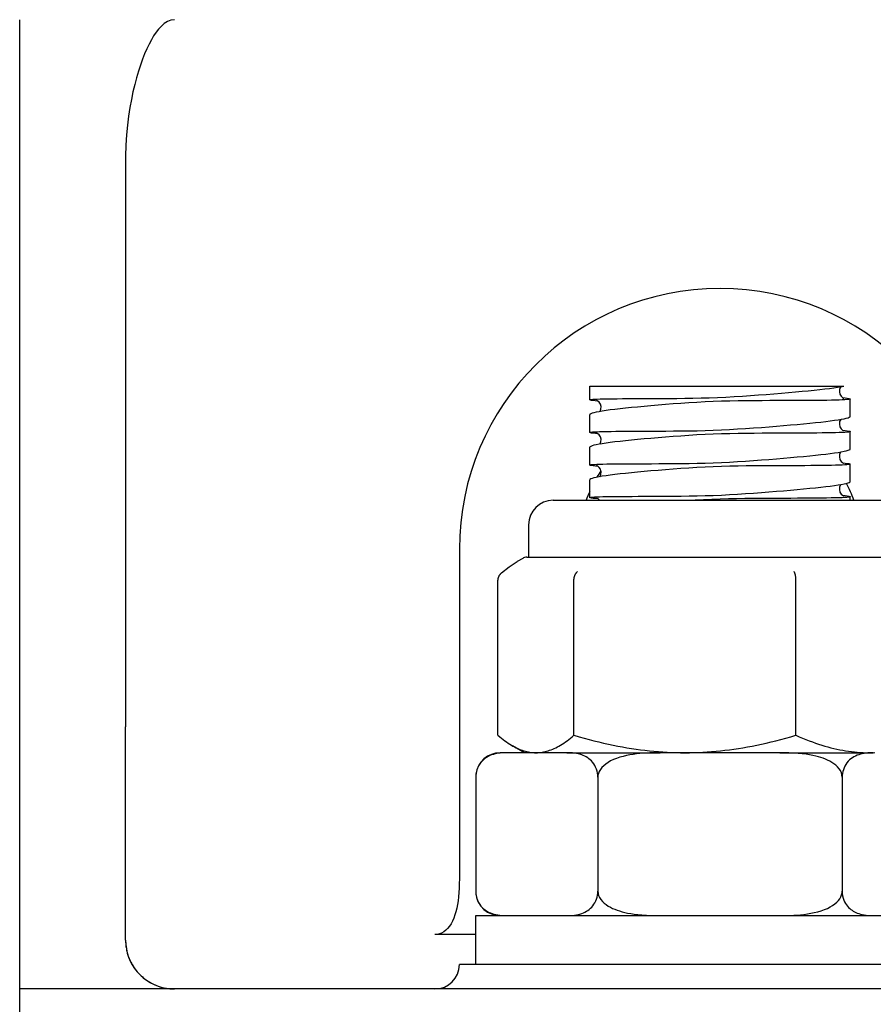
# Model space of a CAD drawing. Units: inches. Extents: x 2015 to 5415, y 10 to 2384.
# Drawn here: x 3321 to 3374, y 1981 to 2041 of the extents above; entities that cross this region are included whole.
import ezdxf

# ---------------------------------------------------------------- set-up
doc = ezdxf.new("R2010")
doc.units = ezdxf.units.IN
doc.header["$LTSCALE"] = 0.5
doc.header["$MEASUREMENT"] = 0
doc.layers.add('Gear', color=7, linetype='Continuous')

# ---------------------------------------------------------------- blocks, each defined once
blk = doc.blocks.new('1 13 Bracket Side')
at = {"color": 1}
for p, q in [((-74, 110.088), (-74, 153.5)), ((-65.469, 152.929), (-65.625, 152.728)), ((-65.303, 153.109), (-65.469, 152.929)), ((-65.124, 153.265), (-65.303, 153.109)), ((-64.93, 153.389), (-65.124, 153.265)), ((-64.721, 153.47), (-64.93, 153.389)), ((-64.5, 153.5), (-64.721, 153.47)), ((-65.774, 152.507), (-65.917, 152.266)), ((-65.625, 152.728), (-65.774, 152.507)), ((-66.057, 152.002), (-66.194, 151.715)), ((-65.917, 152.266), (-66.057, 152.002)), ((-66.328, 151.403), (-66.46, 151.068)), ((-66.194, 151.715), (-66.328, 151.403)), ((-66.588, 150.71), (-66.71, 150.332)), ((-66.46, 151.068), (-66.588, 150.71)), ((-66.828, 149.933), (-66.94, 149.514)), ((-66.71, 150.332), (-66.828, 149.933)), ((-66.94, 149.514), (-67.046, 149.071)), ((-67.046, 149.071), (-67.145, 148.603)), ((-67.237, 148.107), (-67.319, 147.582)), ((-67.145, 148.603), (-67.237, 148.107)), ((-67.319, 147.582), (-67.39, 147.026)), ((-67.39, 147.026), (-67.447, 146.434)), ((-67.447, 146.434), (-67.486, 145.802)), ((-67.486, 145.802), (-67.5, 145.129)), ((-67.5, 145.129), (-67.5, 110.088)), ((-39, 131), (-23.402, 131)), ((-39, 130.161), (-39, 131)), ((-27.688, 130.535), (-27.232, 130.573)), ((-27.232, 130.573), (-26.791, 130.61)), ((-26.791, 130.61), (-26.369, 130.648)), ((-26.369, 130.648), (-25.965, 130.686)), ((-25.965, 130.686), (-25.581, 130.723)), ((-25.581, 130.723), (-25.219, 130.76)), ((-25.219, 130.76), (-24.879, 130.796)), ((-24.879, 130.796), (-24.564, 130.832)), ((-24.564, 130.832), (-24.275, 130.867)), ((-24.275, 130.867), (-24.014, 130.901)), ((-24.014, 130.901), (-23.781, 130.935)), ((-23.781, 130.935), (-23.577, 130.968)), ((-23.656, 130.826), (-23.673, 130.662)), ((-23.673, 130.662), (-23.635, 130.503)), ((-23.591, 130.965), (-23.656, 130.826)), ((-23.577, 130.968), (-23.402, 131)), ((-38.998, 130.165), (-38.969, 130.176)), ((-38.994, 130.154), (-38.998, 130.165)), ((-38.958, 130.141), (-38.994, 130.154)), ((-38.969, 130.176), (-38.908, 130.186)), ((-38.89, 130.127), (-38.958, 130.141)), ((-38.908, 130.186), (-38.815, 130.195)), ((-38.789, 130.113), (-38.89, 130.127)), ((-38.815, 130.195), (-38.691, 130.203)), ((-38.657, 130.097), (-38.789, 130.113)), ((-38.691, 130.203), (-38.535, 130.21)), ((-38.495, 130.081), (-38.657, 130.097)), ((-38.576, 130.126), (-38.584, 130.129)), ((-38.55, 130.115), (-38.576, 130.126)), ((-38.499, 130.084), (-38.55, 130.115)), ((-38.535, 130.21), (-38.349, 130.216)), ((-38.423, 130.017), (-38.499, 130.084)), ((-38.347, 129.902), (-38.423, 130.017)), ((-38.349, 130.216), (-38.134, 130.222)), ((-38.134, 130.222), (-37.889, 130.227)), ((-37.889, 130.227), (-37.616, 130.231)), ((-37.616, 130.231), (-37.316, 130.234)), ((-37.316, 130.234), (-36.991, 130.237)), ((-36.991, 130.237), (-36.642, 130.239)), ((-36.642, 130.239), (-36.271, 130.241)), ((-36.271, 130.241), (-35.877, 130.242)), ((-35.877, 130.242), (-35.463, 130.244)), ((-35.463, 130.244), (-35.031, 130.245)), ((-35.031, 130.245), (-34.584, 130.247)), ((-34.584, 130.247), (-34.121, 130.249)), ((-34.121, 130.249), (-33.646, 130.253)), ((-33.646, 130.253), (-33.16, 130.258)), ((-32.918, 129.976), (-33.406, 129.943)), ((-33.16, 130.258), (-32.665, 130.266)), ((-32.422, 130.006), (-32.918, 129.976)), ((-32.665, 130.266), (-32.163, 130.277)), ((-31.92, 130.032), (-32.422, 130.006)), ((-32.163, 130.277), (-31.656, 130.291)), ((-31.413, 130.055), (-31.92, 130.032)), ((-31.656, 130.291), (-31.147, 130.311)), ((-30.905, 130.072), (-31.413, 130.055)), ((-31.147, 130.311), (-30.637, 130.334)), ((-30.398, 130.086), (-30.905, 130.072)), ((-30.637, 130.334), (-30.129, 130.362)), ((-29.893, 130.095), (-30.398, 130.086)), ((-30.129, 130.362), (-29.625, 130.393)), ((-29.392, 130.102), (-29.893, 130.095)), ((-29.625, 130.393), (-29.127, 130.426)), ((-28.898, 130.107), (-29.392, 130.102)), ((-29.127, 130.426), (-28.637, 130.461)), ((-28.414, 130.11), (-28.898, 130.107)), ((-28.637, 130.461), (-28.157, 130.498)), ((-27.939, 130.113), (-28.414, 130.11)), ((-28.157, 130.498), (-27.688, 130.535)), ((-27.477, 130.114), (-27.939, 130.113)), ((-27.028, 130.116), (-27.477, 130.114)), ((-26.595, 130.117), (-27.028, 130.116)), ((-26.182, 130.119), (-26.595, 130.117)), ((-25.787, 130.121), (-26.182, 130.119)), ((-25.414, 130.123), (-25.787, 130.121)), ((-25.062, 130.126), (-25.414, 130.123)), ((-24.734, 130.129), (-25.062, 130.126)), ((-24.431, 130.133), (-24.734, 130.129)), ((-24.155, 130.138), (-24.431, 130.133)), ((-23.907, 130.144), (-24.155, 130.138)), ((-23.687, 130.15), (-23.907, 130.144)), ((-23.496, 130.157), (-23.687, 130.15)), ((-23.635, 130.503), (-23.559, 130.38)), ((-23.559, 130.38), (-23.48, 130.307)), ((-23.335, 130.166), (-23.496, 130.157)), ((-23.48, 130.307), (-23.425, 130.274)), ((-23.467, 130.298), (-23.312, 130.281)), ((-23.425, 130.274), (-23.398, 130.261)), ((-23.398, 130.261), (-23.39, 130.258)), ((-23.205, 130.175), (-23.335, 130.166)), ((-23.312, 130.281), (-23.187, 130.265)), ((-23.107, 130.185), (-23.205, 130.175)), ((-23.187, 130.265), (-23.094, 130.249)), ((-23.04, 130.196), (-23.107, 130.185)), ((-23.094, 130.249), (-23.032, 130.234)), ((-23.005, 130.208), (-23.04, 130.196)), ((-23.032, 130.234), (-23.003, 130.221)), ((-23.003, 130.221), (-23.005, 130.208)), ((-23, 129.148), (-23, 130.215)), ((-38.745, 129.371), (-38.856, 129.339)), ((-38.603, 129.403), (-38.745, 129.371)), ((-38.43, 129.436), (-38.603, 129.403)), ((-38.228, 129.47), (-38.43, 129.436)), ((-38.367, 129.447), (-38.311, 129.59)), ((-38.303, 129.751), (-38.347, 129.902)), ((-38.311, 129.59), (-38.303, 129.751)), ((-37.997, 129.504), (-38.228, 129.47)), ((-37.738, 129.54), (-37.997, 129.504)), ((-37.451, 129.576), (-37.738, 129.54)), ((-37.139, 129.612), (-37.451, 129.576)), ((-36.803, 129.649), (-37.139, 129.612)), ((-36.444, 129.686), (-36.803, 129.649)), ((-36.063, 129.723), (-36.444, 129.686)), ((-35.661, 129.761), (-36.063, 129.723)), ((-35.24, 129.799), (-35.661, 129.761)), ((-34.803, 129.836), (-35.24, 129.799)), ((-34.35, 129.873), (-34.803, 129.836)), ((-33.884, 129.909), (-34.35, 129.873)), ((-33.406, 129.943), (-33.884, 129.909)), ((-38.984, 129.279), (-39, 129.25)), ((-39, 128.161), (-39, 129.25)), ((-38.936, 129.309), (-38.984, 129.279)), ((-38.856, 129.339), (-38.936, 129.309)), ((-25.491, 128.732), (-25.14, 128.768)), ((-25.14, 128.768), (-24.812, 128.803)), ((-24.812, 128.803), (-24.509, 128.838)), ((-24.509, 128.838), (-24.23, 128.873)), ((-24.23, 128.873), (-23.978, 128.906)), ((-23.978, 128.906), (-23.752, 128.939)), ((-23.752, 128.939), (-23.555, 128.972)), ((-23.656, 128.826), (-23.673, 128.662)), ((-23.591, 128.965), (-23.656, 128.826)), ((-23.555, 128.972), (-23.387, 129.003)), ((-23.387, 129.003), (-23.248, 129.034)), ((-23.248, 129.034), (-23.14, 129.064)), ((-23.14, 129.064), (-23.062, 129.093)), ((-23.062, 129.093), (-23.016, 129.121)), ((-23.016, 129.121), (-23, 129.148)), ((-38.999, 128.164), (-38.974, 128.175)), ((-38.992, 128.153), (-38.999, 128.164)), ((-38.954, 128.14), (-38.992, 128.153)), ((-38.974, 128.175), (-38.919, 128.185)), ((-38.919, 128.185), (-38.832, 128.194)), ((-38.832, 128.194), (-38.715, 128.202)), ((-38.715, 128.202), (-38.567, 128.209)), ((-38.567, 128.209), (-38.391, 128.215)), ((-38.391, 128.215), (-38.185, 128.221)), ((-38.185, 128.221), (-37.952, 128.226)), ((-37.952, 128.226), (-37.69, 128.23)), ((-37.69, 128.23), (-37.403, 128.233)), ((-37.403, 128.233), (-37.09, 128.236)), ((-37.09, 128.236), (-36.754, 128.238)), ((-36.754, 128.238), (-36.396, 128.24)), ((-36.396, 128.24), (-36.017, 128.242)), ((-36.017, 128.242), (-35.617, 128.243)), ((-35.617, 128.243), (-35.199, 128.244)), ((-35.199, 128.244), (-34.765, 128.246)), ((-34.765, 128.246), (-34.317, 128.248)), ((-34.317, 128.248), (-33.855, 128.251)), ((-33.855, 128.251), (-33.382, 128.256)), ((-33.382, 128.256), (-32.899, 128.262)), ((-32.899, 128.262), (-32.409, 128.271)), ((-32.409, 128.271), (-31.913, 128.283)), ((-31.913, 128.283), (-31.414, 128.3)), ((-31.414, 128.3), (-30.913, 128.321)), ((-30.913, 128.321), (-30.413, 128.346)), ((-30.413, 128.346), (-29.917, 128.374)), ((-29.917, 128.374), (-29.425, 128.406)), ((-29.425, 128.406), (-28.939, 128.439)), ((-28.939, 128.439), (-28.461, 128.475)), ((-28.461, 128.475), (-27.992, 128.511)), ((-27.992, 128.511), (-27.535, 128.547)), ((-27.535, 128.547), (-27.093, 128.584)), ((-27.093, 128.584), (-26.667, 128.621)), ((-26.667, 128.621), (-26.257, 128.658)), ((-26.257, 128.658), (-25.864, 128.695)), ((-25.864, 128.695), (-25.491, 128.732)), ((-23.907, 128.144), (-24.156, 128.138)), ((-23.687, 128.15), (-23.907, 128.144)), ((-23.496, 128.157), (-23.687, 128.15)), ((-23.673, 128.662), (-23.635, 128.503)), ((-23.635, 128.503), (-23.559, 128.38)), ((-23.559, 128.38), (-23.48, 128.307)), ((-23.335, 128.166), (-23.496, 128.157)), ((-23.48, 128.307), (-23.425, 128.274)), ((-23.467, 128.298), (-23.311, 128.281)), ((-23.425, 128.274), (-23.398, 128.261)), ((-23.398, 128.261), (-23.39, 128.258)), ((-23.206, 128.175), (-23.335, 128.166)), ((-23.311, 128.281), (-23.187, 128.265)), ((-23.107, 128.185), (-23.206, 128.175)), ((-23.187, 128.265), (-23.094, 128.249)), ((-23.04, 128.196), (-23.107, 128.185)), ((-23.094, 128.249), (-23.032, 128.234)), ((-23.005, 128.208), (-23.04, 128.196)), ((-23.032, 128.234), (-23.003, 128.221)), ((-23.003, 128.221), (-23.005, 128.208)), ((-23, 127.148), (-23, 128.215)), ((-38.885, 128.127), (-38.954, 128.14)), ((-38.785, 128.112), (-38.885, 128.127)), ((-38.655, 128.097), (-38.785, 128.112)), ((-38.495, 128.081), (-38.655, 128.097)), ((-38.576, 128.126), (-38.584, 128.129)), ((-38.55, 128.115), (-38.576, 128.126)), ((-38.499, 128.084), (-38.55, 128.115)), ((-38.423, 128.017), (-38.499, 128.084)), ((-38.347, 127.902), (-38.423, 128.017)), ((-38.367, 127.447), (-38.311, 127.59)), ((-38.303, 127.751), (-38.347, 127.902)), ((-38.311, 127.59), (-38.303, 127.751)), ((-37.738, 127.54), (-37.997, 127.504)), ((-37.451, 127.576), (-37.738, 127.54)), ((-37.139, 127.612), (-37.451, 127.576)), ((-36.802, 127.649), (-37.139, 127.612)), ((-36.443, 127.686), (-36.802, 127.649)), ((-36.062, 127.723), (-36.443, 127.686)), ((-35.66, 127.761), (-36.062, 127.723)), ((-35.239, 127.799), (-35.66, 127.761)), ((-34.801, 127.836), (-35.239, 127.799)), ((-34.348, 127.873), (-34.801, 127.836)), ((-33.882, 127.909), (-34.348, 127.873)), ((-33.404, 127.943), (-33.882, 127.909)), ((-32.915, 127.976), (-33.404, 127.943)), ((-32.419, 128.006), (-32.915, 127.976)), ((-31.917, 128.032), (-32.419, 128.006)), ((-31.411, 128.055), (-31.917, 128.032)), ((-30.903, 128.072), (-31.411, 128.055)), ((-30.396, 128.086), (-30.903, 128.072)), ((-29.892, 128.096), (-30.396, 128.086)), ((-29.392, 128.102), (-29.892, 128.096)), ((-28.899, 128.107), (-29.392, 128.102)), ((-28.414, 128.11), (-28.899, 128.107)), ((-27.939, 128.113), (-28.414, 128.11)), ((-27.476, 128.114), (-27.939, 128.113)), ((-27.029, 128.116), (-27.476, 128.114)), ((-26.598, 128.117), (-27.029, 128.116)), ((-26.184, 128.119), (-26.598, 128.117)), ((-25.789, 128.121), (-26.184, 128.119)), ((-25.414, 128.123), (-25.789, 128.121)), ((-25.062, 128.126), (-25.414, 128.123)), ((-24.734, 128.129), (-25.062, 128.126)), ((-24.432, 128.133), (-24.734, 128.129)), ((-24.156, 128.138), (-24.432, 128.133)), ((-38.984, 127.279), (-39, 127.25)), ((-39, 126.161), (-39, 127.25)), ((-38.936, 127.309), (-38.984, 127.279)), ((-38.856, 127.339), (-38.936, 127.309)), ((-38.745, 127.371), (-38.856, 127.339)), ((-38.603, 127.403), (-38.745, 127.371)), ((-38.43, 127.436), (-38.603, 127.403)), ((-38.228, 127.47), (-38.43, 127.436)), ((-37.997, 127.504), (-38.228, 127.47)), ((-23.978, 126.906), (-23.752, 126.939)), ((-23.752, 126.939), (-23.555, 126.972)), ((-23.591, 126.965), (-23.656, 126.826)), ((-23.555, 126.972), (-23.387, 127.003)), ((-23.387, 127.003), (-23.248, 127.034)), ((-23.248, 127.034), (-23.14, 127.064)), ((-23.14, 127.064), (-23.062, 127.093)), ((-23.062, 127.093), (-23.016, 127.121)), ((-23.016, 127.121), (-23, 127.148)), ((-30.913, 126.321), (-30.413, 126.346)), ((-30.413, 126.346), (-29.917, 126.374)), ((-29.917, 126.374), (-29.425, 126.406)), ((-29.425, 126.406), (-28.94, 126.439)), ((-28.94, 126.439), (-28.462, 126.475)), ((-28.462, 126.475), (-27.993, 126.511)), ((-27.993, 126.511), (-27.536, 126.547)), ((-27.536, 126.547), (-27.094, 126.584)), ((-27.094, 126.584), (-26.667, 126.621)), ((-26.667, 126.621), (-26.257, 126.658)), ((-26.257, 126.658), (-25.865, 126.695)), ((-25.865, 126.695), (-25.492, 126.732)), ((-25.492, 126.732), (-25.14, 126.768)), ((-25.14, 126.768), (-24.812, 126.803)), ((-24.812, 126.803), (-24.509, 126.838)), ((-24.509, 126.838), (-24.23, 126.873)), ((-24.23, 126.873), (-23.978, 126.906)), ((-23.656, 126.826), (-23.673, 126.662)), ((-23.673, 126.662), (-23.635, 126.503)), ((-23.635, 126.503), (-23.559, 126.38)), ((-23.559, 126.38), (-23.48, 126.307)), ((-38.999, 126.164), (-38.974, 126.175)), ((-38.992, 126.153), (-38.999, 126.164)), ((-38.954, 126.14), (-38.992, 126.153)), ((-38.974, 126.175), (-38.919, 126.185)), ((-38.885, 126.127), (-38.954, 126.14)), ((-38.919, 126.185), (-38.832, 126.194)), ((-38.785, 126.112), (-38.885, 126.127)), ((-38.832, 126.194), (-38.715, 126.202)), ((-38.655, 126.097), (-38.785, 126.112)), ((-38.715, 126.202), (-38.567, 126.209)), ((-38.495, 126.081), (-38.655, 126.097)), ((-38.576, 126.126), (-38.584, 126.129)), ((-38.55, 126.115), (-38.576, 126.126)), ((-38.567, 126.209), (-38.391, 126.215)), ((-38.499, 126.084), (-38.55, 126.115)), ((-38.423, 126.017), (-38.499, 126.084)), ((-38.347, 125.902), (-38.423, 126.017)), ((-38.391, 126.215), (-38.185, 126.221)), ((-38.303, 125.751), (-38.347, 125.902)), ((-38.311, 125.59), (-38.303, 125.751)), ((-38.185, 126.221), (-37.952, 126.226)), ((-37.952, 126.226), (-37.691, 126.23)), ((-37.691, 126.23), (-37.403, 126.233)), ((-37.403, 126.233), (-37.09, 126.236)), ((-37.09, 126.236), (-36.755, 126.238)), ((-36.755, 126.238), (-36.396, 126.24)), ((-36.396, 126.24), (-36.017, 126.242)), ((-35.66, 125.761), (-36.062, 125.723)), ((-36.017, 126.242), (-35.617, 126.243)), ((-35.239, 125.799), (-35.66, 125.761)), ((-35.617, 126.243), (-35.199, 126.244)), ((-34.801, 125.836), (-35.239, 125.799)), ((-35.199, 126.244), (-34.765, 126.246)), ((-34.348, 125.873), (-34.801, 125.836)), ((-34.765, 126.246), (-34.317, 126.248)), ((-33.882, 125.909), (-34.348, 125.873)), ((-34.317, 126.248), (-33.855, 126.251)), ((-33.404, 125.943), (-33.882, 125.909)), ((-33.855, 126.251), (-33.382, 126.256)), ((-32.916, 125.976), (-33.404, 125.943)), ((-33.382, 126.256), (-32.899, 126.262)), ((-32.419, 126.006), (-32.916, 125.976)), ((-32.899, 126.262), (-32.409, 126.271)), ((-31.917, 126.032), (-32.419, 126.006)), ((-32.409, 126.271), (-31.914, 126.283)), ((-31.411, 126.055), (-31.917, 126.032)), ((-31.914, 126.283), (-31.414, 126.3)), ((-31.414, 126.3), (-30.913, 126.321)), ((-30.903, 126.072), (-31.411, 126.055)), ((-30.396, 126.086), (-30.903, 126.072)), ((-29.892, 126.096), (-30.396, 126.086)), ((-29.393, 126.103), (-29.892, 126.096)), ((-28.9, 126.107), (-29.393, 126.103)), ((-28.415, 126.11), (-28.9, 126.107)), ((-27.939, 126.113), (-28.415, 126.11)), ((-27.477, 126.114), (-27.939, 126.113)), ((-27.029, 126.116), (-27.477, 126.114)), ((-26.598, 126.117), (-27.029, 126.116)), ((-26.184, 126.119), (-26.598, 126.117)), ((-25.789, 126.121), (-26.184, 126.119)), ((-25.414, 126.123), (-25.789, 126.121)), ((-25.062, 126.126), (-25.414, 126.123)), ((-24.734, 126.129), (-25.062, 126.126)), ((-24.432, 126.133), (-24.734, 126.129)), ((-24.156, 126.138), (-24.432, 126.133)), ((-23.908, 126.144), (-24.156, 126.138)), ((-23.687, 126.15), (-23.908, 126.144)), ((-23.496, 126.157), (-23.687, 126.15)), ((-23.335, 126.166), (-23.496, 126.157)), ((-23.48, 126.307), (-23.425, 126.274)), ((-23.467, 126.298), (-23.311, 126.281)), ((-23.425, 126.274), (-23.398, 126.261)), ((-23.398, 126.261), (-23.39, 126.258)), ((-23.206, 126.175), (-23.335, 126.166)), ((-23.311, 126.281), (-23.187, 126.265)), ((-23.107, 126.185), (-23.206, 126.175)), ((-23.187, 126.265), (-23.094, 126.249)), ((-23.04, 126.196), (-23.107, 126.185)), ((-23.094, 126.249), (-23.032, 126.234)), ((-23.005, 126.208), (-23.04, 126.196)), ((-23.032, 126.234), (-23.003, 126.221)), ((-23.003, 126.221), (-23.005, 126.208)), ((-23, 125.148), (-23, 126.215)), ((-38.984, 125.279), (-39, 125.25)), ((-39, 124.161), (-39, 125.25)), ((-38.936, 125.309), (-38.984, 125.279)), ((-38.856, 125.339), (-38.936, 125.309)), ((-38.745, 125.371), (-38.856, 125.339)), ((-38.603, 125.403), (-38.745, 125.371)), ((-38.43, 125.436), (-38.603, 125.403)), ((-38.228, 125.47), (-38.43, 125.436)), ((-38.367, 125.447), (-38.311, 125.59)), ((-37.997, 125.504), (-38.228, 125.47)), ((-37.738, 125.54), (-37.997, 125.504)), ((-37.451, 125.576), (-37.738, 125.54)), ((-37.139, 125.612), (-37.451, 125.576)), ((-36.802, 125.649), (-37.139, 125.612)), ((-36.443, 125.686), (-36.802, 125.649)), ((-36.062, 125.723), (-36.443, 125.686)), ((-23.062, 125.093), (-23.016, 125.121)), ((-23.016, 125.121), (-23, 125.148)), ((-27.993, 124.511), (-27.536, 124.547)), ((-27.536, 124.547), (-27.094, 124.584)), ((-27.094, 124.584), (-26.667, 124.621)), ((-26.667, 124.621), (-26.257, 124.658)), ((-26.257, 124.658), (-25.865, 124.695)), ((-25.865, 124.695), (-25.492, 124.732)), ((-25.492, 124.732), (-25.14, 124.768)), ((-25.14, 124.768), (-24.812, 124.803)), ((-24.812, 124.803), (-24.509, 124.838)), ((-24.509, 124.838), (-24.23, 124.873)), ((-24.23, 124.873), (-23.978, 124.906)), ((-23.978, 124.906), (-23.752, 124.939)), ((-23.752, 124.939), (-23.555, 124.972)), ((-23.656, 124.826), (-23.673, 124.662)), ((-23.673, 124.662), (-23.635, 124.503)), ((-23.591, 124.965), (-23.656, 124.826)), ((-23.555, 124.972), (-23.387, 125.003)), ((-23.387, 125.003), (-23.248, 125.034)), ((-23.248, 125.034), (-23.14, 125.064)), ((-23.14, 125.064), (-23.062, 125.093)), ((-41.25, 124), (-20.75, 124)), ((-38.999, 124.164), (-38.974, 124.175)), ((-38.992, 124.153), (-38.999, 124.164)), ((-38.954, 124.14), (-38.992, 124.153)), ((-38.974, 124.175), (-38.919, 124.185)), ((-38.885, 124.127), (-38.954, 124.14)), ((-38.919, 124.185), (-38.832, 124.194)), ((-38.785, 124.112), (-38.885, 124.127)), ((-38.832, 124.194), (-38.715, 124.202)), ((-38.655, 124.097), (-38.785, 124.112)), ((-38.715, 124.202), (-38.567, 124.209)), ((-38.495, 124.081), (-38.655, 124.097)), ((-38.575, 124.126), (-38.584, 124.129)), ((-38.547, 124.113), (-38.575, 124.126)), ((-38.567, 124.209), (-38.391, 124.215)), ((-38.49, 124.078), (-38.547, 124.113)), ((-38.409, 124), (-38.49, 124.078)), ((-38.391, 124.215), (-38.185, 124.221)), ((-38.185, 124.221), (-37.952, 124.226)), ((-37.952, 124.226), (-37.691, 124.23)), ((-37.691, 124.23), (-37.403, 124.233)), ((-37.403, 124.233), (-37.09, 124.236)), ((-37.09, 124.236), (-36.755, 124.238)), ((-36.755, 124.238), (-36.396, 124.24)), ((-36.396, 124.24), (-36.017, 124.242)), ((-36.017, 124.242), (-35.618, 124.243)), ((-35.618, 124.243), (-35.199, 124.244)), ((-35.199, 124.244), (-34.765, 124.246)), ((-34.765, 124.246), (-34.317, 124.248)), ((-34.317, 124.248), (-33.855, 124.251)), ((-33.855, 124.251), (-33.382, 124.256)), ((-33.382, 124.256), (-32.899, 124.262)), ((-32.899, 124.262), (-32.409, 124.271)), ((-32.02, 124.027), (-32.524, 124)), ((-32.409, 124.271), (-31.914, 124.283)), ((-31.511, 124.051), (-32.02, 124.027)), ((-31.914, 124.283), (-31.414, 124.3)), ((-30.999, 124.069), (-31.511, 124.051)), ((-31.414, 124.3), (-30.913, 124.321)), ((-30.489, 124.084), (-30.999, 124.069)), ((-30.913, 124.321), (-30.413, 124.346)), ((-29.981, 124.094), (-30.489, 124.084)), ((-30.413, 124.346), (-29.917, 124.374)), ((-29.478, 124.102), (-29.981, 124.094)), ((-29.917, 124.374), (-29.425, 124.406)), ((-28.981, 124.107), (-29.478, 124.102)), ((-29.425, 124.406), (-28.94, 124.439)), ((-28.491, 124.11), (-28.981, 124.107)), ((-28.94, 124.439), (-28.462, 124.475)), ((-28.011, 124.112), (-28.491, 124.11)), ((-28.462, 124.475), (-27.993, 124.511)), ((-27.543, 124.114), (-28.011, 124.112)), ((-27.091, 124.116), (-27.543, 124.114)), ((-26.654, 124.117), (-27.091, 124.116)), ((-26.235, 124.119), (-26.654, 124.117)), ((-25.836, 124.12), (-26.235, 124.119)), ((-25.456, 124.123), (-25.836, 124.12)), ((-25.099, 124.125), (-25.456, 124.123)), ((-24.766, 124.129), (-25.099, 124.125)), ((-24.46, 124.133), (-24.766, 124.129)), ((-24.18, 124.138), (-24.46, 124.133)), ((-23.927, 124.143), (-24.18, 124.138)), ((-23.703, 124.15), (-23.927, 124.143)), ((-23.508, 124.157), (-23.703, 124.15)), ((-23.635, 124.503), (-23.559, 124.38)), ((-23.559, 124.38), (-23.48, 124.307)), ((-23.345, 124.165), (-23.508, 124.157)), ((-23.48, 124.307), (-23.425, 124.274)), ((-23.467, 124.298), (-23.311, 124.281)), ((-23.425, 124.274), (-23.398, 124.261)), ((-23.398, 124.261), (-23.39, 124.258)), ((-23.212, 124.174), (-23.345, 124.165)), ((-23.311, 124.281), (-23.185, 124.264)), ((-23.111, 124.184), (-23.212, 124.174)), ((-23.185, 124.264), (-23.092, 124.249)), ((-23.043, 124.195), (-23.111, 124.184)), ((-23.092, 124.249), (-23.031, 124.234)), ((-23.006, 124.207), (-23.043, 124.195)), ((-23.031, 124.234), (-23.002, 124.22)), ((-23.002, 124.22), (-23.006, 124.207)), ((-23, 124), (-23, 124.215)), ((-42.75, 122.5), (-42.75, 120.5)), ((-47, 121), (-47, 102)), ((-43.116, 120.433), (-43.463, 120.233)), ((-42.866, 120.5), (-42.813, 120.5)), ((-42.813, 120.5), (-40.845, 120.5)), ((-40.845, 120.5), (-35.939, 120.5)), ((-35.939, 120.5), (-30.185, 120.5)), ((-30.185, 120.5), (-24.126, 120.5)), ((-24.126, 120.5), (-20.341, 120.5)), ((-44.414, 119.543), (-43.946, 119.916)), ((-43.946, 119.916), (-43.463, 120.233)), ((-44.632, 119.1), (-44.631, 119.121)), ((-44.632, 109.572), (-44.632, 119.1)), ((-44.631, 119.121), (-44.63, 119.142)), ((-44.63, 119.142), (-44.628, 119.163)), ((-44.628, 119.163), (-44.624, 119.184)), ((-44.624, 119.184), (-44.62, 119.205)), ((-44.62, 119.205), (-44.616, 119.225)), ((-44.616, 119.225), (-44.61, 119.246)), ((-44.61, 119.246), (-44.604, 119.266)), ((-44.604, 119.266), (-44.596, 119.286)), ((-44.596, 119.286), (-44.588, 119.306)), ((-44.588, 119.306), (-44.58, 119.325)), ((-44.58, 119.325), (-44.57, 119.344)), ((-44.57, 119.344), (-44.561, 119.363)), ((-44.561, 119.363), (-44.55, 119.382)), ((-44.55, 119.382), (-44.539, 119.4)), ((-44.539, 119.4), (-44.527, 119.417)), ((-44.527, 119.417), (-44.514, 119.434)), ((-44.514, 119.434), (-44.502, 119.451)), ((-44.502, 119.451), (-44.488, 119.468)), ((-44.488, 119.468), (-44.474, 119.484)), ((-44.474, 119.484), (-44.46, 119.499)), ((-44.46, 119.499), (-44.445, 119.514)), ((-44.445, 119.514), (-44.429, 119.529)), ((-44.429, 119.529), (-44.414, 119.543)), ((-39.968, 119.1), (-39.967, 119.126)), ((-39.968, 109.572), (-39.968, 119.1)), ((-39.967, 119.126), (-39.966, 119.153)), ((-39.966, 119.153), (-39.964, 119.179)), ((-39.964, 119.179), (-39.96, 119.205)), ((-39.96, 119.205), (-39.956, 119.231)), ((-39.956, 119.231), (-39.951, 119.256)), ((-39.951, 119.256), (-39.946, 119.281)), ((-39.946, 119.281), (-39.939, 119.306)), ((-39.939, 119.306), (-39.932, 119.33)), ((-39.932, 119.33), (-39.924, 119.354)), ((-39.924, 119.354), (-39.916, 119.377)), ((-39.916, 119.377), (-39.906, 119.4)), ((-39.906, 119.4), (-39.897, 119.422)), ((-39.897, 119.422), (-39.886, 119.443)), ((-39.886, 119.443), (-39.875, 119.464)), ((-39.875, 119.464), (-39.864, 119.484)), ((-39.864, 119.484), (-39.852, 119.503)), ((-39.852, 119.503), (-39.839, 119.522)), ((-39.839, 119.522), (-39.827, 119.54)), ((-39.827, 119.54), (-39.813, 119.557)), ((-39.813, 119.557), (-39.799, 119.573)), ((-39.799, 119.573), (-39.785, 119.589)), ((-39.785, 119.589), (-39.771, 119.603)), ((-39.771, 119.603), (-39.756, 119.617)), ((-26.439, 119.603), (-26.446, 119.617)), ((-26.431, 119.589), (-26.439, 119.603)), ((-26.424, 119.573), (-26.431, 119.589)), ((-26.417, 119.557), (-26.424, 119.573)), ((-26.41, 119.54), (-26.417, 119.557)), ((-26.403, 119.522), (-26.41, 119.54)), ((-26.396, 119.503), (-26.403, 119.522)), ((-26.39, 119.484), (-26.396, 119.503)), ((-26.384, 119.464), (-26.39, 119.484)), ((-26.379, 119.443), (-26.384, 119.464)), ((-26.373, 119.422), (-26.379, 119.443)), ((-26.368, 119.4), (-26.373, 119.422)), ((-26.363, 119.377), (-26.368, 119.4)), ((-26.359, 119.354), (-26.363, 119.377)), ((-26.355, 119.33), (-26.359, 119.354)), ((-26.351, 119.306), (-26.355, 119.33)), ((-26.348, 119.281), (-26.351, 119.306)), ((-26.345, 119.256), (-26.348, 119.281)), ((-26.342, 119.231), (-26.345, 119.256)), ((-26.34, 119.205), (-26.342, 119.231)), ((-26.338, 119.179), (-26.34, 119.205)), ((-26.337, 119.153), (-26.338, 119.179)), ((-26.336, 119.126), (-26.337, 119.153)), ((-26.336, 119.1), (-26.336, 119.126)), ((-26.336, 109.572), (-26.336, 119.1)), ((-74, 94), (-74, 110.088)), ((-67.5, 97), (-67.5, 110.088)), ((-44.632, 109.572), (-44.524, 109.481)), ((-44.524, 109.481), (-44.419, 109.395)), ((-40.181, 109.395), (-40.075, 109.481)), ((-40.075, 109.481), (-39.968, 109.572)), ((-39.968, 109.572), (-39.654, 109.481)), ((-39.654, 109.481), (-39.345, 109.395)), ((-26.959, 109.395), (-26.65, 109.481)), ((-26.65, 109.481), (-26.336, 109.572)), ((-26.336, 109.572), (-26.13, 109.481)), ((-26.13, 109.481), (-25.926, 109.395)), ((-44.419, 109.395), (-44.314, 109.314)), ((-44.314, 109.314), (-44.211, 109.237)), ((-44.211, 109.237), (-44.109, 109.163)), ((-44.109, 109.163), (-44.008, 109.094)), ((-44.008, 109.094), (-43.909, 109.029)), ((-43.909, 109.029), (-43.81, 108.968)), ((-43.81, 108.968), (-43.712, 108.911)), ((-43, 108.5), (-43.744, 108.929)), ((-43.712, 108.911), (-43.615, 108.858)), ((-43.615, 108.858), (-43.519, 108.809)), ((-43.519, 108.809), (-43.423, 108.763)), ((-41.176, 108.763), (-41.081, 108.809)), ((-41.081, 108.809), (-40.985, 108.858)), ((-40.985, 108.858), (-40.887, 108.911)), ((-40.887, 108.911), (-40.79, 108.968)), ((-40.79, 108.968), (-40.691, 109.029)), ((-40.691, 109.029), (-40.591, 109.094)), ((-40.591, 109.094), (-40.49, 109.163)), ((-40.49, 109.163), (-40.389, 109.237)), ((-40.389, 109.237), (-40.285, 109.314)), ((-40.285, 109.314), (-40.181, 109.395)), ((-39.345, 109.395), (-39.04, 109.314)), ((-39.04, 109.314), (-38.738, 109.237)), ((-38.738, 109.237), (-38.441, 109.163)), ((-38.441, 109.163), (-38.146, 109.094)), ((-38.146, 109.094), (-37.855, 109.029)), ((-37.855, 109.029), (-37.566, 108.968)), ((-37.566, 108.968), (-37.28, 108.911)), ((-37.28, 108.911), (-36.996, 108.858)), ((-36.996, 108.858), (-36.715, 108.809)), ((-36.715, 108.809), (-36.435, 108.763)), ((-29.869, 108.763), (-29.589, 108.809)), ((-29.589, 108.809), (-29.308, 108.858)), ((-29.308, 108.858), (-29.024, 108.911)), ((-29.024, 108.911), (-28.738, 108.968)), ((-28.738, 108.968), (-28.449, 109.029)), ((-28.449, 109.029), (-28.158, 109.094)), ((-28.158, 109.094), (-27.863, 109.163)), ((-27.863, 109.163), (-27.566, 109.237)), ((-27.566, 109.237), (-27.264, 109.314)), ((-27.264, 109.314), (-26.959, 109.395)), ((-25.926, 109.395), (-25.725, 109.314)), ((-25.725, 109.314), (-25.527, 109.237)), ((-25.527, 109.237), (-25.331, 109.163)), ((-25.331, 109.163), (-25.138, 109.094)), ((-25.138, 109.094), (-24.946, 109.029)), ((-24.946, 109.029), (-24.756, 108.968)), ((-24.756, 108.968), (-24.568, 108.911)), ((-24.568, 108.911), (-24.381, 108.858)), ((-24.381, 108.858), (-24.196, 108.809)), ((-24.196, 108.809), (-24.012, 108.763)), ((-45.331, 108.216), (-45.432, 108.148)), ((-45.228, 108.275), (-45.331, 108.216)), ((-45.124, 108.324), (-45.228, 108.275)), ((-45.021, 108.364), (-45.124, 108.324)), ((-44.918, 108.398), (-45.021, 108.364)), ((-44.815, 108.426), (-44.918, 108.398)), ((-44.712, 108.448), (-44.815, 108.426)), ((-44.608, 108.465), (-44.712, 108.448)), ((-44.505, 108.479), (-44.608, 108.465)), ((-44.401, 108.489), (-44.505, 108.479)), ((-44.087, 108.5), (-44.5, 108.5)), ((-44.296, 108.495), (-44.401, 108.489)), ((-44.192, 108.499), (-44.296, 108.495)), ((-44.087, 108.5), (-44.192, 108.499)), ((-40.413, 108.5), (-44.087, 108.5)), ((-43.423, 108.763), (-43.328, 108.721)), ((-43.328, 108.721), (-43.234, 108.683)), ((-43.234, 108.683), (-43.139, 108.648)), ((-43.139, 108.648), (-43.046, 108.617)), ((-43.046, 108.617), (-42.952, 108.59)), ((-42.952, 108.59), (-42.859, 108.566)), ((-42.859, 108.566), (-42.766, 108.546)), ((-42.766, 108.546), (-42.673, 108.529)), ((-42.673, 108.529), (-42.58, 108.517)), ((-42.58, 108.517), (-42.487, 108.507)), ((-42.487, 108.507), (-42.393, 108.502)), ((-42.393, 108.502), (-42.3, 108.5)), ((-42.3, 108.5), (-42.206, 108.502)), ((-42.206, 108.502), (-42.113, 108.507)), ((-42.113, 108.507), (-42.02, 108.517)), ((-42.02, 108.517), (-41.927, 108.529)), ((-41.927, 108.529), (-41.834, 108.546)), ((-41.834, 108.546), (-41.741, 108.566)), ((-41.741, 108.566), (-41.648, 108.59)), ((-41.648, 108.59), (-41.554, 108.617)), ((-41.554, 108.617), (-41.46, 108.648)), ((-41.46, 108.648), (-41.366, 108.683)), ((-41.366, 108.683), (-41.272, 108.721)), ((-41.272, 108.721), (-41.176, 108.763)), ((-40.413, 108.5), (-34.674, 108.5)), ((-40.295, 108.499), (-40.413, 108.5)), ((-40.176, 108.494), (-40.295, 108.499)), ((-40.056, 108.485), (-40.176, 108.494)), ((-39.937, 108.472), (-40.056, 108.485)), ((-39.82, 108.454), (-39.937, 108.472)), ((-39.707, 108.431), (-39.82, 108.454)), ((-39.598, 108.403), (-39.707, 108.431)), ((-39.494, 108.37), (-39.598, 108.403)), ((-39.395, 108.332), (-39.494, 108.37)), ((-39.301, 108.289), (-39.395, 108.332)), ((-39.211, 108.242), (-39.301, 108.289)), ((-39.126, 108.189), (-39.211, 108.242)), ((-37.154, 108.219), (-37.354, 108.152)), ((-36.948, 108.277), (-37.154, 108.219)), ((-37.096, 108.236), (-37.095, 108.236)), ((-36.741, 108.325), (-36.948, 108.277)), ((-36.535, 108.366), (-36.741, 108.325)), ((-36.33, 108.399), (-36.535, 108.366)), ((-36.435, 108.763), (-36.157, 108.721)), ((-36.125, 108.426), (-36.33, 108.399)), ((-36.157, 108.721), (-35.881, 108.683)), ((-35.919, 108.448), (-36.125, 108.426)), ((-35.713, 108.466), (-35.919, 108.448)), ((-35.881, 108.683), (-35.606, 108.648)), ((-35.506, 108.479), (-35.713, 108.466)), ((-35.606, 108.648), (-35.332, 108.617)), ((-35.299, 108.489), (-35.506, 108.479)), ((-35.332, 108.617), (-35.059, 108.59)), ((-35.091, 108.495), (-35.299, 108.489)), ((-34.883, 108.499), (-35.091, 108.495)), ((-35.059, 108.59), (-34.786, 108.566)), ((-34.674, 108.5), (-34.883, 108.499)), ((-34.786, 108.566), (-34.514, 108.546)), ((-27.326, 108.5), (-34.674, 108.5)), ((-34.514, 108.546), (-34.242, 108.529)), ((-34.242, 108.529), (-33.97, 108.517)), ((-33.97, 108.517), (-33.698, 108.507)), ((-33.698, 108.507), (-33.425, 108.502)), ((-33.425, 108.502), (-33.152, 108.5)), ((-33.152, 108.5), (-32.879, 108.502)), ((-32.879, 108.502), (-32.606, 108.507)), ((-32.606, 108.507), (-32.334, 108.517)), ((-32.334, 108.517), (-32.062, 108.529)), ((-32.062, 108.529), (-31.79, 108.546)), ((-31.79, 108.546), (-31.518, 108.566)), ((-31.518, 108.566), (-31.245, 108.59)), ((-31.245, 108.59), (-30.972, 108.617)), ((-30.972, 108.617), (-30.698, 108.648)), ((-30.698, 108.648), (-30.423, 108.683)), ((-30.423, 108.683), (-30.147, 108.721)), ((-30.147, 108.721), (-29.869, 108.763)), ((-27.326, 108.5), (-21.587, 108.5)), ((-27.048, 108.498), (-27.326, 108.5)), ((-26.765, 108.491), (-27.048, 108.498)), ((-26.483, 108.478), (-26.765, 108.491)), ((-26.21, 108.46), (-26.483, 108.478)), ((-25.952, 108.435), (-26.21, 108.46)), ((-25.715, 108.405), (-25.952, 108.435)), ((-25.499, 108.372), (-25.715, 108.405)), ((-25.302, 108.334), (-25.499, 108.372)), ((-25.123, 108.294), (-25.302, 108.334)), ((-24.958, 108.252), (-25.123, 108.294)), ((-24.806, 108.206), (-24.958, 108.252)), ((-24.662, 108.158), (-24.806, 108.206)), ((-24.012, 108.763), (-23.829, 108.721)), ((-23.829, 108.721), (-23.647, 108.683)), ((-23.647, 108.683), (-23.466, 108.648)), ((-23.466, 108.648), (-23.286, 108.617)), ((-23.286, 108.617), (-23.106, 108.59)), ((-23.106, 108.59), (-22.927, 108.566)), ((-22.927, 108.566), (-22.748, 108.546)), ((-22.776, 108.249), (-22.869, 108.192)), ((-22.68, 108.299), (-22.776, 108.249)), ((-22.748, 108.546), (-22.569, 108.529)), ((-22.581, 108.342), (-22.68, 108.299)), ((-22.478, 108.379), (-22.581, 108.342)), ((-22.569, 108.529), (-22.39, 108.517)), ((-22.373, 108.411), (-22.478, 108.379)), ((-22.39, 108.517), (-22.211, 108.507)), ((-22.265, 108.437), (-22.373, 108.411)), ((-22.154, 108.458), (-22.265, 108.437)), ((-22.211, 108.507), (-22.032, 108.502)), ((-22.042, 108.475), (-22.154, 108.458)), ((-21.928, 108.486), (-22.042, 108.475)), ((-22.032, 108.502), (-21.852, 108.5)), ((-21.813, 108.494), (-21.928, 108.486)), ((-21.852, 108.5), (-21.672, 108.502)), ((-21.7, 108.499), (-21.813, 108.494)), ((-21.587, 108.5), (-21.7, 108.499)), ((-21.672, 108.502), (-21.493, 108.507)), ((-45.877, 107.591), (-45.922, 107.476)), ((-45.823, 107.7), (-45.877, 107.591)), ((-45.761, 107.803), (-45.823, 107.7)), ((-45.691, 107.899), (-45.761, 107.803)), ((-45.613, 107.989), (-45.691, 107.899)), ((-45.526, 108.072), (-45.613, 107.989)), ((-45.432, 108.148), (-45.526, 108.072)), ((-39.045, 108.131), (-39.126, 108.189)), ((-38.967, 108.066), (-39.045, 108.131)), ((-38.892, 107.994), (-38.967, 108.066)), ((-38.82, 107.913), (-38.892, 107.994)), ((-38.753, 107.824), (-38.82, 107.913)), ((-38.691, 107.725), (-38.753, 107.824)), ((-38.635, 107.617), (-38.691, 107.725)), ((-38.587, 107.501), (-38.635, 107.617)), ((-38.251, 107.595), (-38.342, 107.478)), ((-38.142, 107.705), (-38.251, 107.595)), ((-38.016, 107.808), (-38.142, 107.705)), ((-37.874, 107.904), (-38.016, 107.808)), ((-37.717, 107.993), (-37.874, 107.904)), ((-37.543, 108.076), (-37.717, 107.993)), ((-37.354, 108.152), (-37.543, 108.076)), ((-24.525, 108.105), (-24.662, 108.158)), ((-24.392, 108.047), (-24.525, 108.105)), ((-24.26, 107.981), (-24.392, 108.047)), ((-24.132, 107.907), (-24.26, 107.981)), ((-24.007, 107.824), (-24.132, 107.907)), ((-23.889, 107.731), (-24.007, 107.824)), ((-23.781, 107.63), (-23.889, 107.731)), ((-23.688, 107.52), (-23.781, 107.63)), ((-23.334, 107.681), (-23.385, 107.572)), ((-23.273, 107.785), (-23.334, 107.681)), ((-23.204, 107.882), (-23.273, 107.785)), ((-23.128, 107.973), (-23.204, 107.882)), ((-23.045, 108.055), (-23.128, 107.973)), ((-22.959, 108.128), (-23.045, 108.055)), ((-23, 108.094), (-23, 108.095)), ((-22.869, 108.192), (-22.959, 108.128)), ((-45.996, 107.114), (-46, 107)), ((-46, 107), (-46, 100)), ((-45.982, 107.232), (-45.996, 107.114)), ((-45.957, 107.355), (-45.982, 107.232)), ((-45.922, 107.476), (-45.957, 107.355)), ((-38.548, 107.377), (-38.587, 107.501)), ((-38.521, 107.25), (-38.548, 107.377)), ((-38.505, 107.124), (-38.521, 107.25)), ((-38.5, 107), (-38.505, 107.124)), ((-38.492, 107.113), (-38.5, 107)), ((-38.5, 107), (-38.5, 100)), ((-38.464, 107.232), (-38.492, 107.113)), ((-38.414, 107.355), (-38.464, 107.232)), ((-38.342, 107.478), (-38.414, 107.355)), ((-38.361, 107.448), (-38.362, 107.448)), ((-23.61, 107.401), (-23.688, 107.52)), ((-23.55, 107.274), (-23.61, 107.401)), ((-23.513, 107.139), (-23.55, 107.274)), ((-23.5, 107), (-23.513, 107.139)), ((-23.496, 107.115), (-23.5, 107)), ((-23.5, 107), (-23.5, 100)), ((-23.482, 107.23), (-23.496, 107.115)), ((-23.46, 107.345), (-23.482, 107.23)), ((-23.427, 107.459), (-23.46, 107.345)), ((-23.385, 107.572), (-23.427, 107.459)), ((-47, 102), (-47, 101.681)), ((-47, 101.681), (-47, 101.368)), ((-47.002, 101.062), (-47.005, 100.763)), ((-47, 101.368), (-47.002, 101.062)), ((-47.01, 100.473), (-47.02, 100.193)), ((-47.005, 100.763), (-47.01, 100.473)), ((-47.035, 99.923), (-47.056, 99.664)), ((-47.02, 100.193), (-47.035, 99.923)), ((-46, 100), (-45.994, 99.864)), ((-45.994, 99.864), (-45.976, 99.731)), ((-38.545, 99.638), (-38.519, 99.761)), ((-38.519, 99.761), (-38.505, 99.881)), ((-38.505, 99.881), (-38.5, 100)), ((-38.5, 100), (-38.488, 99.865)), ((-38.488, 99.865), (-38.452, 99.733)), ((-23.578, 99.661), (-23.532, 99.78)), ((-23.532, 99.78), (-23.507, 99.893)), ((-23.507, 99.893), (-23.5, 100)), ((-23.5, 100), (-23.492, 99.849)), ((-23.492, 99.849), (-23.471, 99.707)), ((-47.119, 99.18), (-47.162, 98.956)), ((-47.084, 99.417), (-47.119, 99.18)), ((-47.056, 99.664), (-47.084, 99.417)), ((-45.976, 99.731), (-45.946, 99.603)), ((-45.946, 99.603), (-45.907, 99.483)), ((-45.907, 99.483), (-45.86, 99.371)), ((-45.86, 99.371), (-45.805, 99.268)), ((-45.805, 99.268), (-45.745, 99.173)), ((-45.745, 99.173), (-45.681, 99.088)), ((-38.805, 99.105), (-38.739, 99.196)), ((-38.739, 99.196), (-38.679, 99.295)), ((-38.679, 99.295), (-38.626, 99.403)), ((-38.626, 99.403), (-38.58, 99.518)), ((-38.58, 99.518), (-38.545, 99.638)), ((-38.452, 99.733), (-38.393, 99.604)), ((-38.393, 99.604), (-38.315, 99.484)), ((-38.315, 99.484), (-38.22, 99.372)), ((-38.22, 99.372), (-38.111, 99.268)), ((-38.111, 99.268), (-37.989, 99.173)), ((-37.989, 99.173), (-37.86, 99.088)), ((-24.089, 99.119), (-23.954, 99.215)), ((-23.954, 99.215), (-23.834, 99.318)), ((-23.834, 99.318), (-23.73, 99.426)), ((-23.73, 99.426), (-23.645, 99.541)), ((-23.645, 99.541), (-23.578, 99.661)), ((-23.471, 99.707), (-23.438, 99.575)), ((-23.438, 99.575), (-23.396, 99.454)), ((-23.396, 99.454), (-23.347, 99.345)), ((-23.347, 99.345), (-23.292, 99.245)), ((-23.292, 99.245), (-23.231, 99.154)), ((-23.231, 99.154), (-23.168, 99.073)), ((-47.273, 98.54), (-47.343, 98.349)), ((-47.213, 98.742), (-47.273, 98.54)), ((-47.162, 98.956), (-47.213, 98.742)), ((-45.681, 99.088), (-45.615, 99.013)), ((-45.615, 99.013), (-45.547, 98.947)), ((-45.547, 98.947), (-45.479, 98.888)), ((-45.479, 98.888), (-45.409, 98.835)), ((-45.409, 98.835), (-45.337, 98.787)), ((-45.337, 98.787), (-45.26, 98.743)), ((-45.26, 98.743), (-45.179, 98.701)), ((-45.179, 98.701), (-45.091, 98.662)), ((-45.091, 98.662), (-44.994, 98.626)), ((-44.994, 98.626), (-44.889, 98.594)), ((-44.889, 98.594), (-44.774, 98.565)), ((-44.774, 98.565), (-44.648, 98.541)), ((-44.648, 98.541), (-44.512, 98.522)), ((-40.055, 98.515), (-39.936, 98.528)), ((-39.936, 98.528), (-39.82, 98.546)), ((-39.82, 98.546), (-39.707, 98.569)), ((-39.707, 98.569), (-39.597, 98.598)), ((-39.597, 98.598), (-39.491, 98.631)), ((-39.491, 98.631), (-39.39, 98.67)), ((-39.39, 98.67), (-39.294, 98.714)), ((-39.294, 98.714), (-39.202, 98.764)), ((-39.202, 98.764), (-39.115, 98.819)), ((-39.115, 98.819), (-39.031, 98.88)), ((-39.031, 98.88), (-38.952, 98.948)), ((-39, 98.905), (-39, 98.905)), ((-38.952, 98.948), (-38.876, 99.023)), ((-38.876, 99.023), (-38.805, 99.105)), ((-37.86, 99.088), (-37.728, 99.013)), ((-37.728, 99.013), (-37.592, 98.946)), ((-37.592, 98.946), (-37.455, 98.887)), ((-37.455, 98.887), (-37.315, 98.834)), ((-37.315, 98.834), (-37.17, 98.786)), ((-37.17, 98.786), (-37.018, 98.742)), ((-37.018, 98.742), (-36.854, 98.7)), ((-36.854, 98.7), (-36.678, 98.661)), ((-36.678, 98.661), (-36.485, 98.626)), ((-36.485, 98.626), (-36.274, 98.593)), ((-36.274, 98.593), (-36.043, 98.564)), ((-36.043, 98.564), (-35.791, 98.54)), ((-35.791, 98.54), (-35.521, 98.522)), ((-26.477, 98.522), (-26.265, 98.536)), ((-26.265, 98.536), (-26.055, 98.554)), ((-26.055, 98.554), (-25.845, 98.577)), ((-25.845, 98.577), (-25.635, 98.606)), ((-25.635, 98.606), (-25.424, 98.642)), ((-25.424, 98.642), (-25.212, 98.685)), ((-25.212, 98.685), (-24.999, 98.737)), ((-24.999, 98.737), (-24.791, 98.799)), ((-24.791, 98.799), (-24.592, 98.869)), ((-24.762, 98.809), (-24.759, 98.809)), ((-24.592, 98.869), (-24.408, 98.946)), ((-24.408, 98.946), (-24.24, 99.03)), ((-24.24, 99.03), (-24.089, 99.119)), ((-23.168, 99.073), (-23.102, 99)), ((-23.156, 99.059), (-23.156, 99.059)), ((-23.102, 99), (-23.035, 98.936)), ((-23.035, 98.936), (-22.966, 98.878)), ((-22.966, 98.878), (-22.895, 98.826)), ((-22.895, 98.826), (-22.822, 98.778)), ((-22.822, 98.778), (-22.745, 98.734)), ((-22.745, 98.734), (-22.663, 98.694)), ((-22.663, 98.694), (-22.576, 98.656)), ((-22.576, 98.656), (-22.482, 98.622)), ((-22.482, 98.622), (-22.38, 98.591)), ((-22.38, 98.591), (-22.27, 98.564)), ((-22.27, 98.564), (-22.152, 98.541)), ((-22.152, 98.541), (-22.025, 98.523)), ((-47.514, 98.003), (-47.615, 97.852)), ((-47.423, 98.17), (-47.514, 98.003)), ((-47.343, 98.349), (-47.423, 98.17)), ((-46, 98.5), (-16, 98.5)), ((-46, 95.5), (-46, 98.5)), ((-44.512, 98.522), (-44.371, 98.509)), ((-44.371, 98.509), (-44.229, 98.502)), ((-44.229, 98.502), (-44.087, 98.5)), ((-40.413, 98.5), (-40.293, 98.501)), ((-40.293, 98.501), (-40.174, 98.506)), ((-40.174, 98.506), (-40.055, 98.515)), ((-35.521, 98.522), (-35.24, 98.509)), ((-35.24, 98.509), (-34.957, 98.502)), ((-34.957, 98.502), (-34.674, 98.5)), ((-27.326, 98.5), (-27.113, 98.501)), ((-27.113, 98.501), (-26.9, 98.505)), ((-26.9, 98.505), (-26.688, 98.512)), ((-26.688, 98.512), (-26.477, 98.522)), ((-22.025, 98.523), (-21.888, 98.51)), ((-21.888, 98.51), (-21.743, 98.503)), ((-21.743, 98.503), (-21.587, 98.5)), ((-48.362, 97.347), (-48.5, 97.336)), ((-46, 97.336), (-48.5, 97.336)), ((-48.227, 97.379), (-48.362, 97.347)), ((-48.095, 97.433), (-48.227, 97.379)), ((-47.966, 97.507), (-48.095, 97.433)), ((-47.842, 97.602), (-47.966, 97.507)), ((-47.725, 97.717), (-47.842, 97.602)), ((-47.615, 97.852), (-47.725, 97.717)), ((-67.5, 97), (-67.499, 96.922)), ((-67.499, 96.922), (-67.496, 96.845)), ((-67.496, 96.845), (-67.491, 96.768)), ((-67.491, 96.768), (-67.484, 96.691)), ((-67.484, 96.691), (-67.475, 96.615)), ((-67.475, 96.615), (-67.465, 96.539)), ((-67.465, 96.539), (-67.452, 96.463)), ((-67.452, 96.463), (-67.437, 96.387)), ((-67.437, 96.387), (-67.42, 96.312)), ((-67.42, 96.312), (-67.401, 96.237)), ((-67.401, 96.237), (-67.381, 96.162)), ((-67.381, 96.162), (-67.358, 96.087)), ((-67.358, 96.087), (-67.333, 96.013)), ((-67.333, 96.013), (-67.306, 95.939)), ((-67.306, 95.939), (-67.277, 95.866)), ((-67.277, 95.866), (-67.246, 95.792)), ((-67.246, 95.792), (-67.213, 95.719)), ((-67.213, 95.719), (-67.177, 95.646)), ((-67.177, 95.646), (-67.139, 95.574)), ((-67.139, 95.574), (-67.099, 95.502)), ((-67.099, 95.502), (-67.056, 95.43)), ((-67.056, 95.43), (-67.011, 95.359)), ((-67.011, 95.359), (-66.963, 95.288)), ((-66.963, 95.288), (-66.913, 95.217)), ((-66.913, 95.217), (-66.859, 95.147)), ((-66.859, 95.147), (-66.803, 95.077)), ((-66.803, 95.077), (-66.743, 95.008)), ((-66.743, 95.008), (-66.68, 94.939)), ((-66.68, 94.939), (-66.613, 94.87)), ((-15, 95.5), (-47, 95.5)), ((-66.613, 94.87), (-66.542, 94.803)), ((-66.542, 94.803), (-66.468, 94.735)), ((-66.468, 94.735), (-66.388, 94.669)), ((-66.388, 94.669), (-66.304, 94.603)), ((-66.304, 94.603), (-66.214, 94.538)), ((-66.214, 94.538), (-66.118, 94.473)), ((-66.118, 94.473), (-66.014, 94.41)), ((-66.014, 94.41), (-65.903, 94.348)), ((-65.903, 94.348), (-65.781, 94.287)), ((-64.5, 94), (-74, 94)), ((-74, 83.5), (-74, 94)), ((-65.781, 94.287), (-65.648, 94.228)), ((-65.648, 94.228), (-65.499, 94.171)), ((-65.499, 94.171), (-65.33, 94.117)), ((-65.33, 94.117), (-65.132, 94.067)), ((-65.132, 94.067), (-64.881, 94.024)), ((-64.881, 94.024), (-64.5, 94)), ((2.5, 94), (-64.5, 94))]:
    blk.add_line(p, q, dxfattribs=at)
for centre, radius, start, end in [((-31, 121), 16, 0, 180), ((-31, 121), 8.75, 146.69038, 149.71507), ((-31, 121), 8.75, 156.10449, 159.94896), ((-31, 121), 8.75, 20.05104, 27.47298), ((-41.25, 122.5), 1.5, 90, 180), ((-42.866, 120), 0.5, 90, 120), ((-44.5, 107), 1.5, 90, 173.14766), ((-44.5, 100), 1.5, 186.79376, 270), ((-64.5, 97), 3, 180, 260.79156), ((-48.5, 95.5), 1.5, 270, 0), ((-64.5, 97), 3, 264.54313, 270)]:
    blk.add_arc(centre, radius, start, end, dxfattribs=at)

msp = doc.modelspace()

# ---------------------------------------------------------------- block references
at = {"layer": 'Gear', "color": 250, "linetype": 'Continuous', "lineweight": 5, "xscale": 1.000100010000999, "yscale": 1.000100010000999, "zscale": 1.000100010000999}
msp.add_blockref('1 13 Bracket Side', (3395.123, 1887.549), dxfattribs=at)

doc.saveas('drawing.dxf')
